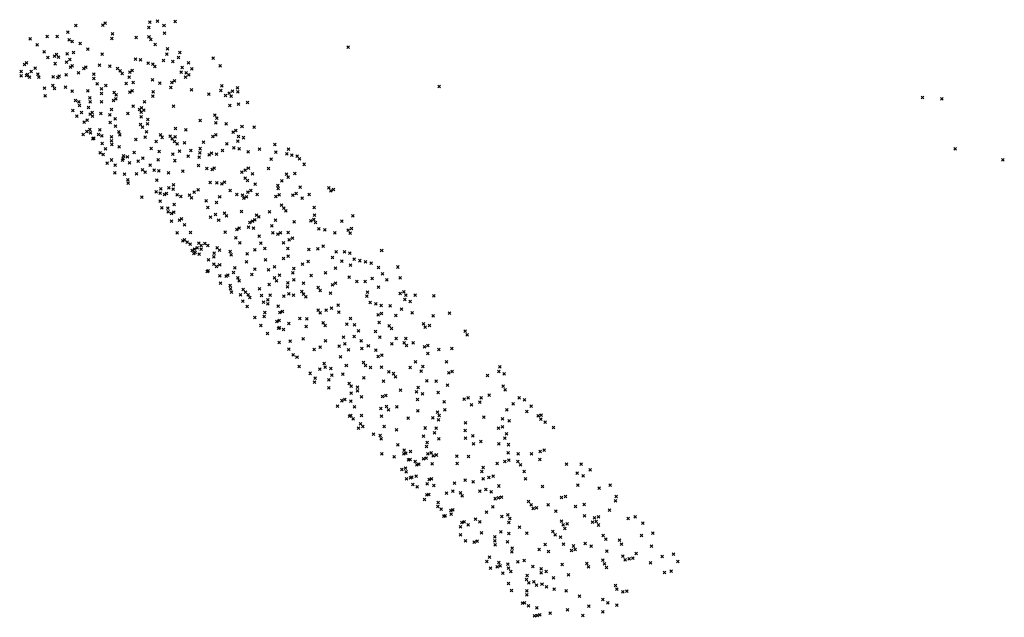
# Model space of a CAD drawing. Units: metres. Extents: x -599118 to -599004, y -1112359 to -1112246.
# Drawn here: x -599107 to -599107, y -1112292 to -1112292 of the extents above; entities that cross this region are included whole.
import ezdxf

# ---------------------------------------------------------------- set-up
doc = ezdxf.new("R2010")
doc.units = ezdxf.units.M
doc.header["$PDMODE"] = 3
doc.header["$PDSIZE"] = 0.001
doc.layers.add('1NP_1', color=2, linetype='Continuous')

msp = doc.modelspace()

# ---------------------------------------------------------------- linework, layer by layer
at = {"layer": '1NP_1', "color": 2, "true_color": 0xffe500}
for p in [(-599107.28595, -1112291.93132, 372.11626), (-599107.26578, -1112291.93104, 372.11626), (-599107.26404, -1112291.92964, 372.11626), (-599107.2313, -1112291.93277, 372.11626), (-599107.23077, -1112291.92889, 372.11626), (-599107.22495, -1112291.92798, 372.11626), (-599107.22006, -1112291.93122, 372.11626), (-599107.21182, -1112291.92823, 372.11626), (-599107.3075, -1112291.93954, 372.11626), (-599107.29992, -1112291.93966, 372.11626), (-599107.29198, -1112291.93632, 372.11626), (-599107.25912, -1112291.9411, 372.11626), (-599107.25869, -1112291.93758, 372.11626), (-599107.2409, -1112291.94018, 372.11626), (-599107.23129, -1112291.93968, 372.11626), (-599107.21969, -1112291.93716, 372.11626), (-599107.32024, -1112291.94141, 372.11626), (-599107.31493, -1112291.94582, 372.11626), (-599107.29098, -1112291.94197, 372.11626), (-599107.28875, -1112291.94336, 372.11626), (-599107.28279, -1112291.94472, 372.11626), (-599107.2299, -1112291.94178, 372.11626), (-599107.22672, -1112291.94556, 372.11626), (-599107.08214, -1112291.94749, 372.11626), (-599107.30968, -1112291.95104, 372.11626), (-599107.30705, -1112291.9552, 372.11626), (-599107.30199, -1112291.9542, 372.11626), (-599107.30041, -1112291.9529, 372.11626), (-599107.29899, -1112291.95489, 372.11626), (-599107.29245, -1112291.9525, 372.11626), (-599107.2877, -1112291.95158, 372.11626), (-599107.27702, -1112291.94894, 372.11626), (-599107.26626, -1112291.95281, 372.11626), (-599107.21805, -1112291.95264, 372.11626), (-599107.21735, -1112291.94883, 372.11626), (-599107.20918, -1112291.95515, 372.11626), (-599107.20823, -1112291.95157, 372.11626), (-599107.18335, -1112291.95571, 372.11626), (-599107.32458, -1112291.96056, 372.11626), (-599107.32297, -1112291.95915, 372.11626), (-599107.31655, -1112291.9632, 372.11626), (-599107.30146, -1112291.95987, 372.11626), (-599107.29298, -1112291.95868, 372.11626), (-599107.29052, -1112291.95669, 372.11626), (-599107.28997, -1112291.96237, 372.11626), (-599107.28873, -1112291.96137, 372.11626), (-599107.27857, -1112291.96242, 372.11626), (-599107.26829, -1112291.9611, 372.11626), (-599107.26053, -1112291.96184, 372.11626), (-599107.24144, -1112291.95651, 372.11626), (-599107.23776, -1112291.95703, 372.11626), (-599107.23196, -1112291.95954, 372.11626), (-599107.22839, -1112291.96018, 372.11626), (-599107.22682, -1112291.96204, 372.11626), (-599107.22048, -1112291.95745, 372.11626), (-599107.21335, -1112291.95814, 372.11626), (-599107.20656, -1112291.96262, 372.11626), (-599107.20179, -1112291.95927, 372.11626), (-599107.17806, -1112291.96161, 372.11626), (-599107.32709, -1112291.96905, 372.11626), (-599107.32703, -1112291.96584, 372.11626), (-599107.32302, -1112291.96871, 372.11626), (-599107.32219, -1112291.968, 372.11626), (-599107.32078, -1112291.96996, 372.11626), (-599107.31942, -1112291.96563, 372.11626), (-599107.31447, -1112291.96774, 372.11626), (-599107.31374, -1112291.97007, 372.11626), (-599107.30297, -1112291.96984, 372.11626), (-599107.29956, -1112291.9701, 372.11626), (-599107.29846, -1112291.96921, 372.11626), (-599107.29335, -1112291.96816, 372.11626), (-599107.28417, -1112291.96683, 372.11626), (-599107.28001, -1112291.96356, 372.11626), (-599107.27251, -1112291.96777, 372.11626), (-599107.25479, -1112291.96344, 372.11626), (-599107.25294, -1112291.96511, 372.11626), (-599107.25143, -1112291.96718, 372.11626), (-599107.2462, -1112291.96998, 372.11626), (-599107.24573, -1112291.96632, 372.11626), (-599107.24391, -1112291.96497, 372.11626), (-599107.20712, -1112291.96615, 372.11626), (-599107.20392, -1112291.96999, 372.11626), (-599107.20346, -1112291.96665, 372.11626), (-599107.20135, -1112291.96822, 372.11626), (-599107.19916, -1112291.96364, 372.11626), (-599107.30326, -1112291.97623, 372.11626), (-599107.29368, -1112291.97744, 372.11626), (-599107.27265, -1112291.97108, 372.11626), (-599107.27002, -1112291.97495, 372.11626), (-599107.2636, -1112291.97627, 372.11626), (-599107.24839, -1112291.97478, 372.11626), (-599107.24326, -1112291.97398, 372.11626), (-599107.22864, -1112291.97208, 372.11626), (-599107.22326, -1112291.97445, 372.11626), (-599107.21486, -1112291.97761, 372.11626), (-599107.21408, -1112291.97408, 372.11626), (-599107.21219, -1112291.97275, 372.11626), (-599107.17688, -1112291.97636, 372.11626), (-599107.16492, -1112291.97788, 372.11626), (-599107.01411, -1112291.97704, 372.11626), (-599107.30944, -1112291.97827, 372.11626), (-599107.30899, -1112291.98399, 372.11626), (-599107.30213, -1112291.97834, 372.11626), (-599107.28884, -1112291.98039, 372.11626), (-599107.27697, -1112291.98027, 372.11626), (-599107.27565, -1112291.98535, 372.11626), (-599107.26696, -1112291.98208, 372.11626), (-599107.26673, -1112291.97862, 372.11626), (-599107.25738, -1112291.98138, 372.11626), (-599107.25586, -1112291.98318, 372.11626), (-599107.24552, -1112291.98129, 372.11626), (-599107.24396, -1112291.98016, 372.11626), (-599107.22839, -1112291.98412, 372.11626), (-599107.2282, -1112291.98099, 372.11626), (-599107.19955, -1112291.97937, 372.11626), (-599107.18651, -1112291.98277, 372.11626), (-599107.17751, -1112291.97997, 372.11626), (-599107.17392, -1112291.98379, 372.11626), (-599107.17127, -1112291.98206, 372.11626), (-599107.16983, -1112291.98418, 372.11626), (-599107.16868, -1112291.98037, 372.11626), (-599107.16475, -1112291.98088, 372.11626), (-599106.65236, -1112291.98511, 372.11626), (-599107.28636, -1112291.98746, 372.11626), (-599107.28374, -1112291.9884, 372.11626), (-599107.28343, -1112291.99127, 372.11626), (-599107.27659, -1112291.99255, 372.11626), (-599107.27543, -1112291.98845, 372.11626), (-599107.26683, -1112291.98837, 372.11626), (-599107.25777, -1112291.98741, 372.11626), (-599107.25605, -1112291.98616, 372.11626), (-599107.24313, -1112291.99155, 372.11626), (-599107.23471, -1112291.98854, 372.11626), (-599107.21307, -1112291.99158, 372.11626), (-599107.17066, -1112291.9911, 372.11626), (-599107.16422, -1112291.99014, 372.11626), (-599107.15762, -1112291.989, 372.11626), (-599106.6378, -1112291.98609, 372.11626), (-599107.28823, -1112291.99501, 372.11626), (-599107.28523, -1112291.99909, 372.11626), (-599107.28181, -1112291.99648, 372.11626), (-599107.27542, -1112291.9976, 372.11626), (-599107.27381, -1112291.99642, 372.11626), (-599107.27364, -1112291.99909, 372.11626), (-599107.26729, -1112291.99711, 372.11626), (-599107.26061, -1112291.99806, 372.11626), (-599107.25945, -1112291.99426, 372.11626), (-599107.24704, -1112291.99725, 372.11626), (-599107.23836, -1112291.99404, 372.11626), (-599107.23716, -1112291.99613, 372.11626), (-599107.23713, -1112291.99964, 372.11626), (-599107.23682, -1112291.99295, 372.11626), (-599107.23515, -1112291.99473, 372.11626), (-599107.18205, -1112291.99846, 372.11626), (-599107.27971, -1112292.00362, 372.11626), (-599107.27762, -1112292.00204, 372.11626), (-599107.26048, -1112292.00395, 372.11626), (-599107.2567, -1112292.0012, 372.11626), (-599107.25636, -1112292.00674, 372.11626), (-599107.23765, -1112292.00544, 372.11626), (-599107.23622, -1112292.00737, 372.11626), (-599107.23253, -1112292.00485, 372.11626), (-599107.23205, -1112292.0016, 372.11626), (-599107.1929, -1112292.00233, 372.11626), (-599107.18129, -1112292.0041, 372.11626), (-599107.18048, -1112292.00058, 372.11626), (-599107.17342, -1112292.00494, 372.11626), (-599107.16167, -1112292.00694, 372.11626), (-599107.15258, -1112292.00734, 372.11626), (-599107.28061, -1112292.01274, 372.11626), (-599107.27794, -1112292.01072, 372.11626), (-599107.27568, -1112292.00905, 372.11626), (-599107.2752, -1112292.01169, 372.11626), (-599107.26901, -1112292.01295, 372.11626), (-599107.26804, -1112292.00936, 372.11626), (-599107.26649, -1112292.01395, 372.11626), (-599107.25935, -1112292.01466, 372.11626), (-599107.25384, -1112292.01076, 372.11626), (-599107.25301, -1112292.0132, 372.11626), (-599107.23423, -1112292.01478, 372.11626), (-599107.23308, -1112292.01098, 372.11626), (-599107.22273, -1112292.01303, 372.11626), (-599107.21555, -1112292.01409, 372.11626), (-599107.21173, -1112292.01461, 372.11626), (-599107.21149, -1112292.00848, 372.11626), (-599107.20377, -1112292.0094, 372.11626), (-599107.18347, -1112292.01432, 372.11626), (-599107.18138, -1112292.013, 372.11626), (-599107.16833, -1112292.01109, 372.11626), (-599107.16621, -1112292.00977, 372.11626), (-599107.16419, -1112292.01448, 372.11626), (-599107.27332, -1112292.01609, 372.11626), (-599107.2726, -1112292.01555, 372.11626), (-599107.26643, -1112292.01966, 372.11626), (-599107.25938, -1112292.01765, 372.11626), (-599107.25923, -1112292.02043, 372.11626), (-599107.25367, -1112292.02219, 372.11626), (-599107.24118, -1112292.0165, 372.11626), (-599107.22601, -1112292.01811, 372.11626), (-599107.22132, -1112292.01498, 372.11626), (-599107.21393, -1112292.01604, 372.11626), (-599107.21229, -1112292.01804, 372.11626), (-599107.21029, -1112292.01979, 372.11626), (-599107.20479, -1112292.01916, 372.11626), (-599107.19043, -1112292.0187, 372.11626), (-599107.17299, -1112292.01991, 372.11626), (-599107.16486, -1112292.01794, 372.11626), (-599107.16046, -1112292.01523, 372.11626), (-599107.13718, -1112292.02024, 372.11626), (-599107.26789, -1112292.02654, 372.11626), (-599107.26565, -1112292.02784, 372.11626), (-599107.26379, -1112292.02367, 372.11626), (-599107.25042, -1112292.02872, 372.11626), (-599107.2424, -1112292.02622, 372.11626), (-599107.22962, -1112292.02339, 372.11626), (-599107.22378, -1112292.02558, 372.11626), (-599107.21357, -1112292.02766, 372.11626), (-599107.20857, -1112292.02531, 372.11626), (-599107.20194, -1112292.02906, 372.11626), (-599107.20003, -1112292.02478, 372.11626), (-599107.19329, -1112292.02663, 372.11626), (-599107.19309, -1112292.02346, 372.11626), (-599107.18627, -1112292.0281, 372.11626), (-599107.18441, -1112292.02694, 372.11626), (-599107.18065, -1112292.02761, 372.11626), (-599107.17625, -1112292.02491, 372.11626), (-599107.16774, -1112292.02286, 372.11626), (-599107.16388, -1112292.02368, 372.11626), (-599107.15704, -1112292.02583, 372.11626), (-599107.14854, -1112292.02384, 372.11626), (-599107.13638, -1112292.02609, 372.11626), (-599107.12799, -1112292.02735, 372.11626), (-599107.12696, -1112292.02374, 372.11626), (-599107.12426, -1112292.02822, 372.11626), (-599107.12029, -1112292.029, 372.11626), (-599106.62772, -1112292.02363, 372.11626), (-599107.26258, -1112292.03419, 372.11626), (-599107.25937, -1112292.03194, 372.11626), (-599107.25656, -1112292.03582, 372.11626), (-599107.25114, -1112292.03213, 372.11626), (-599107.25069, -1112292.03088, 372.11626), (-599107.24751, -1112292.02964, 372.11626), (-599107.24579, -1112292.03414, 372.11626), (-599107.23931, -1112292.03277, 372.11626), (-599107.236, -1112292.03058, 372.11626), (-599107.23039, -1112292.03576, 372.11626), (-599107.22433, -1112292.03181, 372.11626), (-599107.21202, -1112292.03244, 372.11626), (-599107.19421, -1112292.03598, 372.11626), (-599107.19367, -1112292.02979, 372.11626), (-599107.13985, -1112292.03121, 372.11626), (-599107.11863, -1112292.03113, 372.11626), (-599107.11508, -1112292.03518, 372.11626), (-599106.59203, -1112292.03185, 372.11626), (-599107.25676, -1112292.04159, 372.11626), (-599107.24959, -1112292.04257, 372.11626), (-599107.24058, -1112292.04238, 372.11626), (-599107.23604, -1112292.03941, 372.11626), (-599107.23416, -1112292.04095, 372.11626), (-599107.22753, -1112292.03943, 372.11626), (-599107.22389, -1112292.04002, 372.11626), (-599107.21669, -1112292.04142, 372.11626), (-599107.2059, -1112292.04033, 372.11626), (-599107.18797, -1112292.03829, 372.11626), (-599107.18412, -1112292.03908, 372.11626), (-599107.18239, -1112292.03803, 372.11626), (-599107.16179, -1112292.04095, 372.11626), (-599107.15933, -1112292.03951, 372.11626), (-599107.15693, -1112292.03811, 372.11626), (-599107.15369, -1112292.04221, 372.11626), (-599107.14175, -1112292.03825, 372.11626), (-599107.12842, -1112292.04264, 372.11626), (-599107.12208, -1112292.04211, 372.11626), (-599107.24724, -1112292.04677, 372.11626), (-599107.24688, -1112292.04927, 372.11626), (-599107.22541, -1112292.04692, 372.11626), (-599107.21293, -1112292.05063, 372.11626), (-599107.18539, -1112292.04882, 372.11626), (-599107.18044, -1112292.0489, 372.11626), (-599107.1768, -1112292.04976, 372.11626), (-599107.17484, -1112292.0486, 372.11626), (-599107.15931, -1112292.04543, 372.11626), (-599107.1575, -1112292.04732, 372.11626), (-599107.15189, -1112292.05003, 372.11626), (-599107.13483, -1112292.05096, 372.11626), (-599107.13186, -1112292.04756, 372.11626), (-599107.12699, -1112292.04484, 372.11626), (-599107.22603, -1112292.05578, 372.11626), (-599107.22282, -1112292.05676, 372.11626), (-599107.22251, -1112292.0536, 372.11626), (-599107.21966, -1112292.05779, 372.11626), (-599107.21827, -1112292.05693, 372.11626), (-599107.21649, -1112292.05283, 372.11626), (-599107.21332, -1112292.05387, 372.11626), (-599107.21027, -1112292.05797, 372.11626), (-599107.20106, -1112292.05823, 372.11626), (-599107.19749, -1112292.05609, 372.11626), (-599107.19456, -1112292.05431, 372.11626), (-599107.17049, -1112292.05481, 372.11626), (-599107.16545, -1112292.05774, 372.11626), (-599107.16127, -1112292.05825, 372.11626), (-599107.15742, -1112292.05605, 372.11626), (-599107.15503, -1112292.0547, 372.11626), (-599107.15024, -1112292.05784, 372.11626), (-599107.13453, -1112292.05338, 372.11626), (-599107.13375, -1112292.05789, 372.11626), (-599107.12369, -1112292.05836, 372.11626), (-599107.12112, -1112292.05697, 372.11626), (-599107.11804, -1112292.05231, 372.11626), (-599107.11132, -1112292.05763, 372.11626), (-599107.09668, -1112292.05285, 372.11626), (-599107.09518, -1112292.05499, 372.11626), (-599107.09319, -1112292.05393, 372.11626), (-599107.23664, -1112292.05968, 372.11626), (-599107.22291, -1112292.06281, 372.11626), (-599107.21249, -1112292.06512, 372.11626), (-599107.20757, -1112292.05923, 372.11626), (-599107.19957, -1112292.06032, 372.11626), (-599107.18842, -1112292.0624, 372.11626), (-599107.18078, -1112292.06364, 372.11626), (-599107.17839, -1112292.05939, 372.11626), (-599107.16033, -1112292.06059, 372.11626), (-599107.1582, -1112292.05939, 372.11626), (-599107.13628, -1112292.05928, 372.11626), (-599107.13211, -1112292.06585, 372.11626), (-599107.11657, -1112292.06044, 372.11626), (-599107.22168, -1112292.06781, 372.11626), (-599107.21729, -1112292.06802, 372.11626), (-599107.21702, -1112292.0708, 372.11626), (-599107.21434, -1112292.07207, 372.11626), (-599107.21265, -1112292.07106, 372.11626), (-599107.18726, -1112292.06742, 372.11626), (-599107.1815, -1112292.07261, 372.11626), (-599107.17478, -1112292.07164, 372.11626), (-599107.17338, -1112292.07381, 372.11626), (-599107.16216, -1112292.07055, 372.11626), (-599107.15086, -1112292.07313, 372.11626), (-599107.14111, -1112292.07072, 372.11626), (-599107.13044, -1112292.06788, 372.11626), (-599107.12889, -1112292.07, 372.11626), (-599107.10771, -1112292.06741, 372.11626), (-599107.10733, -1112292.07312, 372.11626), (-599107.07875, -1112292.07375, 372.11626), (-599107.21456, -1112292.07782, 372.11626), (-599107.20836, -1112292.07694, 372.11626), (-599107.20688, -1112292.07606, 372.11626), (-599107.20467, -1112292.08036, 372.11626), (-599107.1853, -1112292.07476, 372.11626), (-599107.17914, -1112292.07704, 372.11626), (-599107.15574, -1112292.07866, 372.11626), (-599107.15378, -1112292.07759, 372.11626), (-599107.15195, -1112292.07659, 372.11626), (-599107.149, -1112292.07439, 372.11626), (-599107.13929, -1112292.0812, 372.11626), (-599107.13649, -1112292.07687, 372.11626), (-599107.12268, -1112292.07818, 372.11626), (-599107.11004, -1112292.07753, 372.11626), (-599107.10796, -1112292.07645, 372.11626), (-599107.10665, -1112292.07875, 372.11626), (-599107.08685, -1112292.0778, 372.11626), (-599107.21028, -1112292.08645, 372.11626), (-599107.2002, -1112292.08611, 372.11626), (-599107.17437, -1112292.086, 372.11626), (-599107.16563, -1112292.08404, 372.11626), (-599107.16367, -1112292.08297, 372.11626), (-599107.15682, -1112292.08208, 372.11626), (-599107.15295, -1112292.08287, 372.11626), (-599107.13871, -1112292.08655, 372.11626), (-599107.13494, -1112292.08744, 372.11626), (-599107.13295, -1112292.0864, 372.11626), (-599107.12701, -1112292.08626, 372.11626), (-599107.10417, -1112292.08342, 372.11626), (-599107.09969, -1112292.08423, 372.11626), (-599107.09215, -1112292.08648, 372.11626), (-599107.0823, -1112292.08451, 372.11626), (-599107.08082, -1112292.08667, 372.11626), (-599107.07958, -1112292.08318, 372.11626), (-599107.20597, -1112292.09236, 372.11626), (-599107.20481, -1112292.09168, 372.11626), (-599107.20278, -1112292.09346, 372.11626), (-599107.20046, -1112292.09497, 372.11626), (-599107.19398, -1112292.0941, 372.11626), (-599107.19232, -1112292.09595, 372.11626), (-599107.18941, -1112292.09432, 372.11626), (-599107.18721, -1112292.09591, 372.11626), (-599107.16638, -1112292.09011, 372.11626), (-599107.16332, -1112292.09398, 372.11626), (-599107.1489, -1112292.08903, 372.11626), (-599107.14765, -1112292.09406, 372.11626), (-599107.13061, -1112292.0939, 372.11626), (-599107.12633, -1112292.09172, 372.11626), (-599107.12394, -1112292.0905, 372.11626), (-599107.19902, -1112292.09973, 372.11626), (-599107.19768, -1112292.10179, 372.11626), (-599107.19724, -1112292.09874, 372.11626), (-599107.19676, -1112292.10125, 372.11626), (-599107.19514, -1112292.09753, 372.11626), (-599107.19376, -1112292.10233, 372.11626), (-599107.19223, -1112292.09868, 372.11626), (-599107.18259, -1112292.10164, 372.11626), (-599107.18031, -1112292.09767, 372.11626), (-599107.17863, -1112292.09946, 372.11626), (-599107.17045, -1112292.1005, 372.11626), (-599107.16976, -1112292.1029, 372.11626), (-599107.15779, -1112292.10222, 372.11626), (-599107.15204, -1112292.09923, 372.11626), (-599107.14462, -1112292.09824, 372.11626), (-599107.12735, -1112292.09816, 372.11626), (-599107.11155, -1112292.09893, 372.11626), (-599107.10492, -1112292.09848, 372.11626), (-599107.10084, -1112292.09647, 372.11626), (-599107.09108, -1112292.10063, 372.11626), (-599107.08484, -1112292.10056, 372.11626), (-599107.08092, -1112292.10171, 372.11626), (-599107.05712, -1112292.09964, 372.11626), (-599107.18672, -1112292.10662, 372.11626), (-599107.18283, -1112292.10449, 372.11626), (-599107.18268, -1112292.10985, 372.11626), (-599107.17839, -1112292.11028, 372.11626), (-599107.15827, -1112292.10812, 372.11626), (-599107.144, -1112292.10658, 372.11626), (-599107.1307, -1112292.10566, 372.11626), (-599107.12703, -1112292.10381, 372.11626), (-599107.11629, -1112292.10982, 372.11626), (-599107.11214, -1112292.1078, 372.11626), (-599107.09398, -1112292.10494, 372.11626), (-599107.08697, -1112292.10754, 372.11626), (-599107.08054, -1112292.11052, 372.11626), (-599107.07774, -1112292.1062, 372.11626), (-599107.07353, -1112292.10725, 372.11626), (-599107.06916, -1112292.10817, 372.11626), (-599107.06502, -1112292.10913, 372.11626), (-599107.18779, -1112292.1154, 372.11626), (-599107.18689, -1112292.1149, 372.11626), (-599107.18086, -1112292.11162, 372.11626), (-599107.16808, -1112292.11604, 372.11626), (-599107.16713, -1112292.1127, 372.11626), (-599107.1543, -1112292.11749, 372.11626), (-599107.15197, -1112292.1135, 372.11626), (-599107.14195, -1112292.114, 372.11626), (-599107.13741, -1112292.11175, 372.11626), (-599107.12374, -1112292.11637, 372.11626), (-599107.12281, -1112292.113, 372.11626), (-599107.09925, -1112292.1163, 372.11626), (-599107.09179, -1112292.1128, 372.11626), (-599107.05954, -1112292.11243, 372.11626), (-599107.05645, -1112292.11709, 372.11626), (-599107.045, -1112292.11199, 372.11626), (-599107.17837, -1112292.11867, 372.11626), (-599107.17785, -1112292.12412, 372.11626), (-599107.17348, -1112292.11887, 372.11626), (-599107.17216, -1112292.11818, 372.11626), (-599107.16477, -1112292.12004, 372.11626), (-599107.1639, -1112292.12237, 372.11626), (-599107.14145, -1112292.12498, 372.11626), (-599107.13742, -1112292.12013, 372.11626), (-599107.13592, -1112292.12228, 372.11626), (-599107.13348, -1112292.1182, 372.11626), (-599107.12724, -1112292.12376, 372.11626), (-599107.12289, -1112292.12168, 372.11626), (-599107.11563, -1112292.124, 372.11626), (-599107.10998, -1112292.11843, 372.11626), (-599107.09393, -1112292.12521, 372.11626), (-599107.09168, -1112292.12417, 372.11626), (-599107.08156, -1112292.11955, 372.11626), (-599107.0758, -1112292.12277, 372.11626), (-599107.06944, -1112292.1229, 372.11626), (-599107.06432, -1112292.12061, 372.11626), (-599107.05317, -1112292.12156, 372.11626), (-599107.04336, -1112292.12011, 372.11626), (-599107.17043, -1112292.12581, 372.11626), (-599107.17031, -1112292.12841, 372.11626), (-599107.16964, -1112292.13075, 372.11626), (-599107.16287, -1112292.13283, 372.11626), (-599107.16076, -1112292.12888, 372.11626), (-599107.15893, -1112292.13078, 372.11626), (-599107.15714, -1112292.13274, 372.11626), (-599107.14851, -1112292.12844, 372.11626), (-599107.1277, -1112292.12684, 372.11626), (-599107.12653, -1112292.13202, 372.11626), (-599107.11696, -1112292.13033, 372.11626), (-599107.11554, -1112292.13239, 372.11626), (-599107.10476, -1112292.1274, 372.11626), (-599107.1032, -1112292.12946, 372.11626), (-599107.09551, -1112292.13166, 372.11626), (-599107.06765, -1112292.13075, 372.11626), (-599107.05943, -1112292.12716, 372.11626), (-599107.04335, -1112292.13185, 372.11626), (-599107.04043, -1112292.1306, 372.11626), (-599107.16096, -1112292.13745, 372.11626), (-599107.15572, -1112292.13478, 372.11626), (-599107.14705, -1112292.13333, 372.11626), (-599107.14551, -1112292.13822, 372.11626), (-599107.14227, -1112292.13949, 372.11626), (-599107.14226, -1112292.13666, 372.11626), (-599107.14064, -1112292.13304, 372.11626), (-599107.13042, -1112292.13385, 372.11626), (-599107.12307, -1112292.13318, 372.11626), (-599107.11383, -1112292.13435, 372.11626), (-599107.06824, -1112292.13386, 372.11626), (-599107.06562, -1112292.1385, 372.11626), (-599107.06145, -1112292.13958, 372.11626), (-599107.03972, -1112292.13635, 372.11626), (-599107.03905, -1112292.13302, 372.11626), (-599107.0359, -1112292.13782, 372.11626), (-599107.03194, -1112292.13308, 372.11626), (-599107.01818, -1112292.13357, 372.11626), (-599107.15773, -1112292.14145, 372.11626), (-599107.14469, -1112292.14609, 372.11626), (-599107.13458, -1112292.14127, 372.11626), (-599107.13323, -1112292.14607, 372.11626), (-599107.13129, -1112292.14517, 372.11626), (-599107.10461, -1112292.14433, 372.11626), (-599107.10316, -1112292.1464, 372.11626), (-599107.0986, -1112292.14438, 372.11626), (-599107.09479, -1112292.14268, 372.11626), (-599107.08977, -1112292.14048, 372.11626), (-599107.08929, -1112292.14585, 372.11626), (-599107.05756, -1112292.14087, 372.11626), (-599107.05719, -1112292.14672, 372.11626), (-599107.05083, -1112292.14102, 372.11626), (-599107.04221, -1112292.14354, 372.11626), (-599107.03434, -1112292.14617, 372.11626), (-599107.00626, -1112292.14662, 372.11626), (-599107.15218, -1112292.14976, 372.11626), (-599107.14516, -1112292.14903, 372.11626), (-599107.13552, -1112292.15281, 372.11626), (-599107.13396, -1112292.15209, 372.11626), (-599107.12669, -1112292.15426, 372.11626), (-599107.1185, -1112292.15055, 372.11626), (-599107.11306, -1112292.1508, 372.11626), (-599107.10102, -1112292.15379, 372.11626), (-599107.08327, -1112292.15472, 372.11626), (-599107.08057, -1112292.15063, 372.11626), (-599107.05963, -1112292.14774, 372.11626), (-599107.05895, -1112292.15344, 372.11626), (-599107.04661, -1112292.14833, 372.11626), (-599107.02589, -1112292.15442, 372.11626), (-599107.01865, -1112292.14846, 372.11626), (-599107.14764, -1112292.15575, 372.11626), (-599107.14261, -1112292.16168, 372.11626), (-599107.13438, -1112292.15783, 372.11626), (-599107.13356, -1112292.15743, 372.11626), (-599107.13058, -1112292.15872, 372.11626), (-599107.11363, -1112292.15653, 372.11626), (-599107.09939, -1112292.15586, 372.11626), (-599107.07736, -1112292.15517, 372.11626), (-599107.07447, -1112292.15984, 372.11626), (-599107.06185, -1112292.16015, 372.11626), (-599107.05153, -1112292.15595, 372.11626), (-599107.04977, -1112292.15805, 372.11626), (-599107.02456, -1112292.15691, 372.11626), (-599107.02134, -1112292.15565, 372.11626), (-599106.99471, -1112292.16008, 372.11626), (-599107.13389, -1112292.16845, 372.11626), (-599107.12564, -1112292.16745, 372.11626), (-599107.11578, -1112292.16581, 372.11626), (-599107.09921, -1112292.16733, 372.11626), (-599107.08564, -1112292.16449, 372.11626), (-599107.08479, -1112292.16955, 372.11626), (-599107.07781, -1112292.164, 372.11626), (-599107.07236, -1112292.1672, 372.11626), (-599107.05858, -1112292.16448, 372.11626), (-599107.04946, -1112292.16959, 372.11626), (-599107.04622, -1112292.16547, 372.11626), (-599107.04034, -1112292.16877, 372.11626), (-599107.03899, -1112292.16548, 372.11626), (-599107.03347, -1112292.16884, 372.11626), (-599106.99302, -1112292.16264, 372.11626), (-599107.12667, -1112292.17352, 372.11626), (-599107.10767, -1112292.17376, 372.11626), (-599107.10323, -1112292.17186, 372.11626), (-599107.08904, -1112292.1713, 372.11626), (-599107.0819, -1112292.1739, 372.11626), (-599107.07209, -1112292.17285, 372.11626), (-599107.0671, -1112292.17085, 372.11626), (-599107.06139, -1112292.1743, 372.11626), (-599107.03863, -1112292.17084, 372.11626), (-599107.02516, -1112292.17168, 372.11626), (-599107.02261, -1112292.1707, 372.11626), (-599107.0225, -1112292.17673, 372.11626), (-599107.01425, -1112292.17364, 372.11626), (-599107.0045, -1112292.17285, 372.11626), (-599107.12331, -1112292.17777, 372.11626), (-599107.1205, -1112292.17934, 372.11626), (-599107.10017, -1112292.18426, 372.11626), (-599107.08797, -1112292.17927, 372.11626), (-599107.07076, -1112292.18333, 372.11626), (-599107.05967, -1112292.17899, 372.11626), (-599107.05709, -1112292.17799, 372.11626), (-599107.03182, -1112292.18302, 372.11626), (-599107.00851, -1112292.18291, 372.11626), (-599107.11879, -1112292.18653, 372.11626), (-599107.11073, -1112292.19154, 372.11626), (-599107.10345, -1112292.18848, 372.11626), (-599107.09945, -1112292.18682, 372.11626), (-599107.09529, -1112292.18783, 372.11626), (-599107.08357, -1112292.18576, 372.11626), (-599107.06922, -1112292.18557, 372.11626), (-599107.06544, -1112292.18709, 372.11626), (-599107.05735, -1112292.18698, 372.11626), (-599107.05178, -1112292.19049, 372.11626), (-599107.04814, -1112292.19179, 372.11626), (-599107.03574, -1112292.18718, 372.11626), (-599107.02758, -1112292.18986, 372.11626), (-599107.02639, -1112292.18652, 372.11626), (-599107.00678, -1112292.19114, 372.11626), (-599107.00433, -1112292.19027, 372.11626), (-599106.96949, -1112292.19027, 372.11626), (-599106.96868, -1112292.18678, 372.11626), (-599107.10751, -1112292.19811, 372.11626), (-599107.10695, -1112292.19526, 372.11626), (-599107.09679, -1112292.19652, 372.11626), (-599107.09453, -1112292.1928, 372.11626), (-599107.08614, -1112292.19221, 372.11626), (-599107.08145, -1112292.19907, 372.11626), (-599107.07037, -1112292.19482, 372.11626), (-599107.05567, -1112292.19733, 372.11626), (-599107.04684, -1112292.19405, 372.11626), (-599107.02335, -1112292.19704, 372.11626), (-599107.01636, -1112292.19736, 372.11626), (-599106.97799, -1112292.1932, 372.11626), (-599106.96539, -1112292.19192, 372.11626), (-599107.09659, -1112292.20227, 372.11626), (-599107.07995, -1112292.20117, 372.11626), (-599107.07992, -1112292.20645, 372.11626), (-599107.07519, -1112292.20195, 372.11626), (-599107.07518, -1112292.20465, 372.11626), (-599107.04305, -1112292.20409, 372.11626), (-599107.03093, -1112292.20539, 372.11626), (-599107.02978, -1112292.20211, 372.11626), (-599107.01489, -1112292.20591, 372.11626), (-599107.00778, -1112292.20037, 372.11626), (-599106.96625, -1112292.20122, 372.11626), (-599106.96466, -1112292.20384, 372.11626), (-599107.08697, -1112292.21199, 372.11626), (-599107.0846, -1112292.21106, 372.11626), (-599107.08023, -1112292.2123, 372.11626), (-599107.07215, -1112292.20921, 372.11626), (-599107.05648, -1112292.20893, 372.11626), (-599107.0541, -1112292.20808, 372.11626), (-599107.0302, -1112292.21121, 372.11626), (-599107.02659, -1112292.20692, 372.11626), (-599107.01022, -1112292.21295, 372.11626), (-599106.99539, -1112292.21092, 372.11626), (-599106.99233, -1112292.20991, 372.11626), (-599106.98359, -1112292.21316, 372.11626), (-599106.98274, -1112292.2098, 372.11626), (-599106.97667, -1112292.2078, 372.11626), (-599106.95431, -1112292.20975, 372.11626), (-599106.9501, -1112292.21147, 372.11626), (-599107.09019, -1112292.21613, 372.11626), (-599107.0774, -1112292.21666, 372.11626), (-599107.05783, -1112292.21792, 372.11626), (-599107.0536, -1112292.21643, 372.11626), (-599107.05198, -1112292.21882, 372.11626), (-599107.04578, -1112292.21665, 372.11626), (-599107.02994, -1112292.21963, 372.11626), (-599107.01544, -1112292.22064, 372.11626), (-599107.00973, -1112292.21875, 372.11626), (-599106.98977, -1112292.21517, 372.11626), (-599106.96346, -1112292.21879, 372.11626), (-599106.9588, -1112292.21425, 372.11626), (-599106.94835, -1112292.22001, 372.11626), (-599106.94531, -1112292.21605, 372.11626), (-599107.08127, -1112292.2236, 372.11626), (-599107.08008, -1112292.22315, 372.11626), (-599107.07856, -1112292.22552, 372.11626), (-599107.07217, -1112292.22315, 372.11626), (-599107.05732, -1112292.22354, 372.11626), (-599107.03736, -1112292.22503, 372.11626), (-599107.01894, -1112292.22477, 372.11626), (-599107.01464, -1112292.2263, 372.11626), (-599107.01401, -1112292.22314, 372.11626), (-599106.99437, -1112292.22859, 372.11626), (-599106.98074, -1112292.22426, 372.11626), (-599106.96665, -1112292.22569, 372.11626), (-599106.96174, -1112292.22708, 372.11626), (-599106.93986, -1112292.22337, 372.11626), (-599106.93785, -1112292.22592, 372.11626), (-599106.93779, -1112292.22272, 372.11626), (-599106.93468, -1112292.22802, 372.11626), (-599107.07456, -1112292.23252, 372.11626), (-599107.07308, -1112292.22921, 372.11626), (-599107.07123, -1112292.23129, 372.11626), (-599107.05533, -1112292.2312, 372.11626), (-599107.0459, -1112292.23378, 372.11626), (-599107.02451, -1112292.23244, 372.11626), (-599107.01746, -1112292.23595, 372.11626), (-599107.01638, -1112292.23268, 372.11626), (-599106.99453, -1112292.23438, 372.11626), (-599106.96959, -1112292.23245, 372.11626), (-599106.96665, -1112292.23155, 372.11626), (-599106.92858, -1112292.23217, 372.11626), (-599107.06334, -1112292.23694, 372.11626), (-599107.05813, -1112292.23798, 372.11626), (-599107.05758, -1112292.24065, 372.11626), (-599107.02584, -1112292.23865, 372.11626), (-599107.0231, -1112292.24337, 372.11626), (-599107.01426, -1112292.24057, 372.11626), (-599106.99448, -1112292.24008, 372.11626), (-599106.98893, -1112292.23838, 372.11626), (-599106.98277, -1112292.24249, 372.11626), (-599106.96499, -1112292.24006, 372.11626), (-599106.96368, -1112292.23673, 372.11626), (-599107.04498, -1112292.24492, 372.11626), (-599107.04038, -1112292.24894, 372.11626), (-599107.03551, -1112292.2501, 372.11626), (-599107.02357, -1112292.24628, 372.11626), (-599106.98845, -1112292.24419, 372.11626), (-599106.96931, -1112292.24419, 372.11626), (-599106.96209, -1112292.24491, 372.11626), (-599106.93838, -1112292.24996, 372.11626), (-599106.93537, -1112292.24912, 372.11626), (-599107.05701, -1112292.25173, 372.11626), (-599107.04767, -1112292.25405, 372.11626), (-599107.04054, -1112292.25172, 372.11626), (-599107.03909, -1112292.25125, 372.11626), (-599107.03712, -1112292.25634, 372.11626), (-599107.03591, -1112292.25594, 372.11626), (-599107.03195, -1112292.25755, 372.11626), (-599107.02572, -1112292.25559, 372.11626), (-599107.02387, -1112292.25501, 372.11626), (-599107.02244, -1112292.2517, 372.11626), (-599107.02014, -1112292.25099, 372.11626), (-599107.0185, -1112292.25335, 372.11626), (-599107.0162, -1112292.25264, 372.11626), (-599107.00093, -1112292.25357, 372.11626), (-599106.99213, -1112292.25372, 372.11626), (-599106.96498, -1112292.25746, 372.11626), (-599106.96232, -1112292.25092, 372.11626), (-599106.96198, -1112292.25661, 372.11626), (-599106.95516, -1112292.2575, 372.11626), (-599106.95483, -1112292.25171, 372.11626), (-599106.94494, -1112292.2518, 372.11626), (-599106.93877, -1112292.25591, 372.11626), (-599107.04207, -1112292.26352, 372.11626), (-599107.03919, -1112292.26261, 372.11626), (-599107.03884, -1112292.2652, 372.11626), (-599107.03091, -1112292.25999, 372.11626), (-599107.02936, -1112292.2595, 372.11626), (-599107.01944, -1112292.25916, 372.11626), (-599107.00062, -1112292.25912, 372.11626), (-599106.98215, -1112292.26508, 372.11626), (-599106.98108, -1112292.26202, 372.11626), (-599106.9706, -1112292.25905, 372.11626), (-599106.9533, -1112292.25993, 372.11626), (-599106.9505, -1112292.26508, 372.11626), (-599106.9188, -1112292.25942, 372.11626), (-599106.90773, -1112292.25938, 372.11626), (-599106.901, -1112292.26375, 372.11626), (-599107.0385, -1112292.27059, 372.11626), (-599107.03551, -1112292.26967, 372.11626), (-599107.03442, -1112292.26933, 372.11626), (-599107.03129, -1112292.26837, 372.11626), (-599107.02161, -1112292.27101, 372.11626), (-599107.01993, -1112292.27051, 372.11626), (-599106.99455, -1112292.27144, 372.11626), (-599106.98872, -1112292.27265, 372.11626), (-599106.98113, -1112292.27055, 372.11626), (-599106.97688, -1112292.26936, 372.11626), (-599106.9737, -1112292.26849, 372.11626), (-599106.9494, -1112292.27048, 372.11626), (-599106.91089, -1112292.26632, 372.11626), (-599106.90639, -1112292.26828, 372.11626), (-599107.03382, -1112292.27472, 372.11626), (-599107.03059, -1112292.27647, 372.11626), (-599107.02298, -1112292.27416, 372.11626), (-599107.01816, -1112292.27541, 372.11626), (-599107.0038, -1112292.27973, 372.11626), (-599107.00252, -1112292.2737, 372.11626), (-599106.98359, -1112292.27965, 372.11626), (-599106.97912, -1112292.27844, 372.11626), (-599106.97509, -1112292.28022, 372.11626), (-599106.96947, -1112292.27583, 372.11626), (-599106.93684, -1112292.27613, 372.11626), (-599106.91027, -1112292.27523, 372.11626), (-599106.8944, -1112292.2774, 372.11626), (-599106.88603, -1112292.27532, 372.11626), (-599107.02517, -1112292.28591, 372.11626), (-599107.02319, -1112292.2825, 372.11626), (-599107.02188, -1112292.28211, 372.11626), (-599107.00859, -1112292.2811, 372.11626), (-599106.99799, -1112292.28085, 372.11626), (-599106.9969, -1112292.28326, 372.11626), (-599106.97214, -1112292.28531, 372.11626), (-599106.96957, -1112292.28463, 372.11626), (-599106.96746, -1112292.28408, 372.11626), (-599106.94728, -1112292.28748, 372.11626), (-599106.92261, -1112292.28438, 372.11626), (-599106.91941, -1112292.28359, 372.11626), (-599106.88219, -1112292.28695, 372.11626), (-599106.88151, -1112292.28379, 372.11626), (-599107.01512, -1112292.29118, 372.11626), (-599107.01471, -1112292.28825, 372.11626), (-599107.01259, -1112292.29328, 372.11626), (-599107.00526, -1112292.29414, 372.11626), (-599107.00386, -1112292.29375, 372.11626), (-599106.97402, -1112292.29144, 372.11626), (-599106.94533, -1112292.29003, 372.11626), (-599106.94377, -1112292.29275, 372.11626), (-599106.94111, -1112292.2921, 372.11626), (-599106.9324, -1112292.28996, 372.11626), (-599106.92668, -1112292.29462, 372.11626), (-599106.91203, -1112292.2911, 372.11626), (-599106.90551, -1112292.28955, 372.11626), (-599106.88654, -1112292.29387, 372.11626), (-599107.01053, -1112292.29837, 372.11626), (-599107.00958, -1112292.29809, 372.11626), (-599107.00512, -1112292.29688, 372.11626), (-599106.98694, -1112292.30053, 372.11626), (-599106.97868, -1112292.29546, 372.11626), (-599106.96727, -1112292.29857, 372.11626), (-599106.96259, -1112292.2974, 372.11626), (-599106.96107, -1112292.30005, 372.11626), (-599106.92253, -1112292.30223, 372.11626), (-599106.90523, -1112292.2982, 372.11626), (-599106.89777, -1112292.29955, 372.11626), (-599106.89472, -1112292.29885, 372.11626), (-599106.87264, -1112292.30004, 372.11626), (-599106.86725, -1112292.29882, 372.11626), (-599106.99817, -1112292.30646, 372.11626), (-599106.99708, -1112292.30317, 372.11626), (-599106.99543, -1112292.30274, 372.11626), (-599106.99249, -1112292.30496, 372.11626), (-599106.98357, -1112292.30268, 372.11626), (-599106.962, -1112292.30314, 372.11626), (-599106.95396, -1112292.30674, 372.11626), (-599106.92114, -1112292.30493, 372.11626), (-599106.9201, -1112292.30772, 372.11626), (-599106.91817, -1112292.30425, 372.11626), (-599106.89929, -1112292.30299, 372.11626), (-599106.8965, -1112292.30236, 372.11626), (-599106.89484, -1112292.30501, 372.11626), (-599106.86168, -1112292.30355, 372.11626), (-599106.99812, -1112292.31228, 372.11626), (-599106.99446, -1112292.31675, 372.11626), (-599106.98245, -1112292.31096, 372.11626), (-599106.97243, -1112292.31689, 372.11626), (-599106.97232, -1112292.31396, 372.11626), (-599106.96784, -1112292.31006, 372.11626), (-599106.96194, -1112292.31147, 372.11626), (-599106.94836, -1112292.31122, 372.11626), (-599106.929, -1112292.30975, 372.11626), (-599106.92725, -1112292.3123, 372.11626), (-599106.92313, -1112292.31423, 372.11626), (-599106.8912, -1112292.31291, 372.11626), (-599106.88943, -1112292.31554, 372.11626), (-599106.8792, -1112292.31642, 372.11626), (-599106.86271, -1112292.31294, 372.11626), (-599106.85408, -1112292.31111, 372.11626), (-599106.98776, -1112292.31777, 372.11626), (-599106.98563, -1112292.31722, 372.11626), (-599106.97206, -1112292.31974, 372.11626), (-599106.96285, -1112292.31756, 372.11626), (-599106.9595, -1112292.32243, 372.11626), (-599106.93915, -1112292.32337, 372.11626), (-599106.9348, -1112292.31964, 372.11626), (-599106.92104, -1112292.31939, 372.11626), (-599106.91511, -1112292.32404, 372.11626), (-599106.91358, -1112292.32072, 372.11626), (-599106.91224, -1112292.32343, 372.11626), (-599106.9049, -1112292.31886, 372.11626), (-599106.90031, -1112292.32089, 372.11626), (-599106.87761, -1112292.31923, 372.11626), (-599106.85504, -1112292.3208, 372.11626), (-599106.97649, -1112292.32912, 372.11626), (-599106.95957, -1112292.3252, 372.11626), (-599106.9505, -1112292.33168, 372.11626), (-599106.93226, -1112292.32477, 372.11626), (-599106.89157, -1112292.33129, 372.11626), (-599106.88851, -1112292.32457, 372.11626), (-599106.87656, -1112292.32826, 372.11626), (-599106.87488, -1112292.33099, 372.11626), (-599106.8718, -1112292.33038, 372.11626), (-599106.86907, -1112292.32983, 372.11626), (-599106.86665, -1112292.32627, 372.11626), (-599106.84708, -1112292.32859, 372.11626), (-599106.8387, -1112292.32693, 372.11626), (-599106.97841, -1112292.33235, 372.11626), (-599106.97563, -1112292.33741, 372.11626), (-599106.97071, -1112292.33621, 372.11626), (-599106.96952, -1112292.33306, 372.11626), (-599106.96833, -1112292.33565, 372.11626), (-599106.96258, -1112292.33433, 372.11626), (-599106.96217, -1112292.3372, 372.11626), (-599106.95512, -1112292.33268, 372.11626), (-599106.94387, -1112292.33614, 372.11626), (-599106.93774, -1112292.33776, 372.11626), (-599106.922, -1112292.33447, 372.11626), (-599106.90347, -1112292.33369, 372.11626), (-599106.90217, -1112292.33642, 372.11626), (-599106.89032, -1112292.33406, 372.11626), (-599106.88888, -1112292.33677, 372.11626), (-599106.85595, -1112292.3334, 372.11626), (-599106.8353, -1112292.33243, 372.11626), (-599106.96646, -1112292.3411, 372.11626), (-599106.96053, -1112292.33974, 372.11626), (-599106.94864, -1112292.34587, 372.11626), (-599106.94812, -1112292.34288, 372.11626), (-599106.93775, -1112292.34071, 372.11626), (-599106.93388, -1112292.3399, 372.11626), (-599106.92844, -1112292.34463, 372.11626), (-599106.91714, -1112292.34235, 372.11626), (-599106.8454, -1112292.34043, 372.11626), (-599106.84037, -1112292.33948, 372.11626), (-599106.96209, -1112292.34881, 372.11626), (-599106.9469, -1112292.34838, 372.11626), (-599106.94317, -1112292.34761, 372.11626), (-599106.94129, -1112292.35012, 372.11626), (-599106.9371, -1112292.34928, 372.11626), (-599106.93377, -1112292.35139, 372.11626), (-599106.92795, -1112292.35311, 372.11626), (-599106.88214, -1112292.35023, 372.11626), (-599106.88108, -1112292.35301, 372.11626), (-599106.95995, -1112292.35405, 372.11626), (-599106.94849, -1112292.35435, 372.11626), (-599106.94843, -1112292.35717, 372.11626), (-599106.91907, -1112292.35424, 372.11626), (-599106.90895, -1112292.35815, 372.11626), (-599106.89148, -1112292.36078, 372.11626), (-599106.87648, -1112292.35513, 372.11626), (-599106.87362, -1112292.35461, 372.11626), (-599106.95165, -1112292.36347, 372.11626), (-599106.95022, -1112292.36319, 372.11626), (-599106.94731, -1112292.36544, 372.11626), (-599106.94103, -1112292.36702, 372.11626), (-599106.91789, -1112292.36853, 372.11626), (-599106.90212, -1112292.36567, 372.11626), (-599106.88781, -1112292.36312, 372.11626), (-599106.88102, -1112292.36506, 372.11626), (-599106.94262, -1112292.37306, 372.11626), (-599106.94064, -1112292.3727, 372.11626), (-599106.9386, -1112292.37233, 372.11626), (-599106.93091, -1112292.37088, 372.11626), (-599106.9066, -1112292.37267, 372.11626), (-599106.89159, -1112292.37, 372.11626)]:
    msp.add_point(p, dxfattribs=at)

doc.saveas('drawing.dxf')
